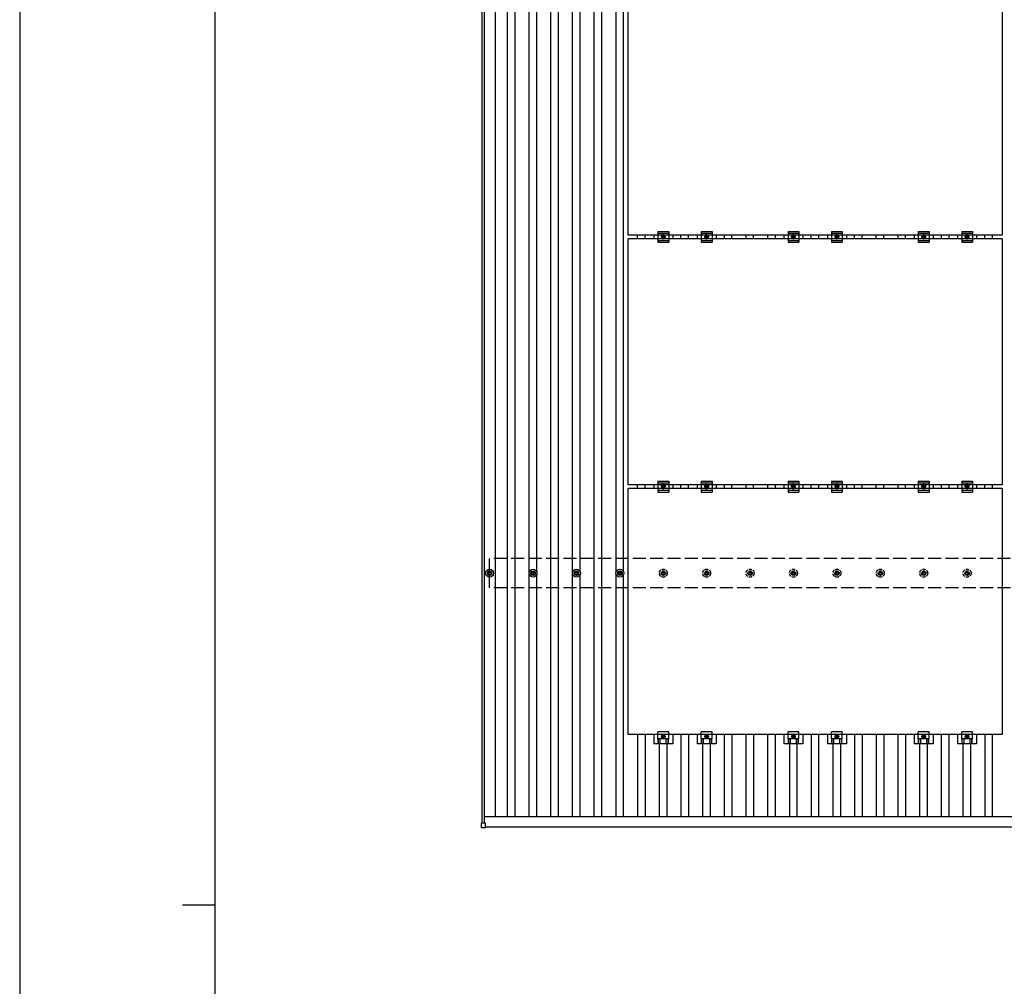
# Model space of a CAD drawing. Units: millimetres. Extents: x 0 to 25230, y 0 to 17820.
# Drawn here: x 0 to 4536, y 8910 to 13365 of the extents above; entities that cross this region are included whole.
import ezdxf

# ---------------------------------------------------------------- set-up
doc = ezdxf.new("R2010")
doc.units = ezdxf.units.MM
doc.linetypes.add('YCENTER_1', pattern=[13, 10, -1, 1, -1])
doc.linetypes.add('YHIDDEN_1', pattern=[4, 3, -1])
for name, color, linetype, lineweight in [('YKK_13', 4, 'Continuous', 30), ('YKK_A1', 4, 'Continuous', 30), ('YKK_ZWAK', 7, 'Continuous', 30)]:
    doc.layers.add(name, color=color, linetype=linetype, lineweight=lineweight)

msp = doc.modelspace()

# ---------------------------------------------------------------- linework, layer by layer
at = {"layer": 'YKK_13'}
for p, q in [((2804, 12372.4), (2804, 13506.4)), ((4526, 13506.4), (4526, 12372.4)), ((2940, 12388.9), (2940, 12338.9)), ((2940, 12388.9), (2990, 12388.9)), ((2990, 12388.9), (2990, 12338.9)), ((3140, 12388.9), (3140, 12338.9)), ((3140, 12388.9), (3190, 12388.9)), ((3190, 12388.9), (3190, 12338.9)), ((3540, 12388.9), (3540, 12338.9)), ((3540, 12388.9), (3590, 12388.9)), ((3590, 12388.9), (3590, 12338.9)), ((3740, 12388.9), (3740, 12338.9)), ((3740, 12388.9), (3790, 12388.9)), ((3790, 12388.9), (3790, 12338.9)), ((4140, 12388.9), (4140, 12338.9)), ((4140, 12388.9), (4190, 12388.9)), ((4190, 12388.9), (4190, 12338.9)), ((4340, 12388.9), (4340, 12338.9)), ((4340, 12388.9), (4390, 12388.9)), ((4390, 12388.9), (4390, 12338.9)), ((4526, 12372.4), (2804, 12372.4)), ((2804, 11221.4), (2804, 12355.4)), ((4526, 12355.4), (2804, 12355.4)), ((2921.3, 12372.4), (2921.3, 12355.4)), ((2940, 12380.9), (2990, 12380.9)), ((2940, 12346.9), (2990, 12346.9)), ((2958.5, 12367.6), (2965, 12371.4)), ((2958.5, 12360.1), (2958.5, 12367.6)), ((2965, 12356.4), (2958.5, 12360.1)), ((2965, 12371.4), (2971.5, 12367.6)), ((2971.5, 12360.1), (2965, 12356.4)), ((2971.5, 12367.6), (2971.5, 12360.1)), ((3008.6, 12372.4), (3008.6, 12355.4)), ((3121.3, 12372.4), (3121.3, 12355.4)), ((3140, 12380.9), (3190, 12380.9)), ((3140, 12346.9), (3190, 12346.9)), ((3158.5, 12367.6), (3165, 12371.4)), ((3158.5, 12360.1), (3158.5, 12367.6)), ((3165, 12356.4), (3158.5, 12360.1)), ((3165, 12371.4), (3171.5, 12367.6)), ((3171.5, 12360.1), (3165, 12356.4)), ((3171.5, 12367.6), (3171.5, 12360.1)), ((3208.6, 12372.4), (3208.6, 12355.4)), ((3521.3, 12372.4), (3521.3, 12355.4)), ((3540, 12380.9), (3590, 12380.9)), ((3540, 12346.9), (3590, 12346.9)), ((3558.5, 12367.6), (3565, 12371.4)), ((3558.5, 12360.1), (3558.5, 12367.6)), ((3565, 12356.4), (3558.5, 12360.1)), ((3565, 12371.4), (3571.5, 12367.6)), ((3571.5, 12360.1), (3565, 12356.4)), ((3571.5, 12367.6), (3571.5, 12360.1)), ((3608.6, 12372.4), (3608.6, 12355.4)), ((3721.3, 12372.4), (3721.3, 12355.4)), ((3740, 12380.9), (3790, 12380.9)), ((3740, 12346.9), (3790, 12346.9)), ((3758.5, 12367.6), (3765, 12371.4)), ((3758.5, 12360.1), (3758.5, 12367.6)), ((3765, 12356.4), (3758.5, 12360.1)), ((3765, 12371.4), (3771.5, 12367.6)), ((3771.5, 12360.1), (3765, 12356.4)), ((3771.5, 12367.6), (3771.5, 12360.1)), ((3808.6, 12372.4), (3808.6, 12355.4)), ((4121.3, 12372.4), (4121.3, 12355.4)), ((4140, 12380.9), (4190, 12380.9)), ((4140, 12346.9), (4190, 12346.9)), ((4158.5, 12367.6), (4165, 12371.4)), ((4158.5, 12360.1), (4158.5, 12367.6)), ((4165, 12356.4), (4158.5, 12360.1)), ((4165, 12371.4), (4171.5, 12367.6)), ((4171.5, 12360.1), (4165, 12356.4)), ((4171.5, 12367.6), (4171.5, 12360.1)), ((4208.6, 12372.4), (4208.6, 12355.4)), ((4321.3, 12372.4), (4321.3, 12355.4)), ((4340, 12380.9), (4390, 12380.9)), ((4340, 12346.9), (4390, 12346.9)), ((4358.5, 12367.6), (4365, 12371.4)), ((4358.5, 12360.1), (4358.5, 12367.6)), ((4365, 12356.4), (4358.5, 12360.1)), ((4365, 12371.4), (4371.5, 12367.6)), ((4371.5, 12360.1), (4365, 12356.4)), ((4371.5, 12367.6), (4371.5, 12360.1)), ((4408.6, 12372.4), (4408.6, 12355.4)), ((4526, 12355.4), (4526, 11221.4)), ((2940, 12338.9), (2990, 12338.9)), ((3140, 12338.9), (3190, 12338.9)), ((3540, 12338.9), (3590, 12338.9)), ((3740, 12338.9), (3790, 12338.9)), ((4140, 12338.9), (4190, 12338.9)), ((4340, 12338.9), (4390, 12338.9)), ((4526, 11221.4), (2804, 11221.4)), ((2921.3, 11221.4), (2921.3, 11204.4)), ((2940, 11237.9), (2940, 11187.9)), ((2940, 11237.9), (2990, 11237.9)), ((2940, 11229.9), (2990, 11229.9)), ((2958.5, 11216.6), (2965, 11220.4)), ((2958.5, 11209.1), (2958.5, 11216.6)), ((2965, 11205.4), (2958.5, 11209.1)), ((2965, 11220.4), (2971.5, 11216.6)), ((2971.5, 11209.1), (2965, 11205.4)), ((2971.5, 11216.6), (2971.5, 11209.1)), ((2990, 11237.9), (2990, 11187.9)), ((3008.6, 11221.4), (3008.6, 11204.4)), ((3121.3, 11221.4), (3121.3, 11204.4)), ((3140, 11237.9), (3140, 11187.9)), ((3140, 11237.9), (3190, 11237.9)), ((3140, 11229.9), (3190, 11229.9)), ((3158.5, 11216.6), (3165, 11220.4)), ((3158.5, 11209.1), (3158.5, 11216.6)), ((3165, 11205.4), (3158.5, 11209.1)), ((3165, 11220.4), (3171.5, 11216.6)), ((3171.5, 11209.1), (3165, 11205.4)), ((3171.5, 11216.6), (3171.5, 11209.1)), ((3190, 11237.9), (3190, 11187.9)), ((3208.6, 11221.4), (3208.6, 11204.4)), ((3521.3, 11221.4), (3521.3, 11204.4)), ((3540, 11237.9), (3540, 11187.9)), ((3540, 11237.9), (3590, 11237.9)), ((3540, 11229.9), (3590, 11229.9)), ((3558.5, 11216.6), (3565, 11220.4)), ((3558.5, 11209.1), (3558.5, 11216.6)), ((3565, 11205.4), (3558.5, 11209.1)), ((3565, 11220.4), (3571.5, 11216.6)), ((3571.5, 11209.1), (3565, 11205.4)), ((3571.5, 11216.6), (3571.5, 11209.1)), ((3590, 11237.9), (3590, 11187.9)), ((3608.6, 11221.4), (3608.6, 11204.4)), ((3721.3, 11221.4), (3721.3, 11204.4)), ((3740, 11237.9), (3740, 11187.9)), ((3740, 11237.9), (3790, 11237.9)), ((3740, 11229.9), (3790, 11229.9)), ((3758.5, 11216.6), (3765, 11220.4)), ((3758.5, 11209.1), (3758.5, 11216.6)), ((3765, 11205.4), (3758.5, 11209.1)), ((3765, 11220.4), (3771.5, 11216.6)), ((3771.5, 11209.1), (3765, 11205.4)), ((3771.5, 11216.6), (3771.5, 11209.1)), ((3790, 11237.9), (3790, 11187.9)), ((3808.6, 11221.4), (3808.6, 11204.4)), ((4121.3, 11221.4), (4121.3, 11204.4)), ((4140, 11237.9), (4140, 11187.9)), ((4140, 11237.9), (4190, 11237.9)), ((4140, 11229.9), (4190, 11229.9)), ((4158.5, 11216.6), (4165, 11220.4)), ((4158.5, 11209.1), (4158.5, 11216.6)), ((4165, 11205.4), (4158.5, 11209.1)), ((4165, 11220.4), (4171.5, 11216.6)), ((4171.5, 11209.1), (4165, 11205.4)), ((4171.5, 11216.6), (4171.5, 11209.1)), ((4190, 11237.9), (4190, 11187.9)), ((4208.6, 11221.4), (4208.6, 11204.4)), ((4321.3, 11221.4), (4321.3, 11204.4)), ((4340, 11237.9), (4340, 11187.9)), ((4340, 11237.9), (4390, 11237.9)), ((4340, 11229.9), (4390, 11229.9)), ((4358.5, 11216.6), (4365, 11220.4)), ((4358.5, 11209.1), (4358.5, 11216.6)), ((4365, 11205.4), (4358.5, 11209.1)), ((4365, 11220.4), (4371.5, 11216.6)), ((4371.5, 11209.1), (4365, 11205.4)), ((4371.5, 11216.6), (4371.5, 11209.1)), ((4390, 11237.9), (4390, 11187.9)), ((4408.6, 11221.4), (4408.6, 11204.4)), ((2804, 10070.4), (2804, 11204.4)), ((4526, 11204.4), (2804, 11204.4)), ((2940, 11195.9), (2990, 11195.9)), ((2940, 11187.9), (2990, 11187.9)), ((3140, 11195.9), (3190, 11195.9)), ((3140, 11187.9), (3190, 11187.9)), ((3540, 11195.9), (3590, 11195.9)), ((3540, 11187.9), (3590, 11187.9)), ((3740, 11195.9), (3790, 11195.9)), ((3740, 11187.9), (3790, 11187.9)), ((4140, 11195.9), (4190, 11195.9)), ((4140, 11187.9), (4190, 11187.9)), ((4340, 11195.9), (4390, 11195.9)), ((4340, 11187.9), (4390, 11187.9)), ((4526, 11204.4), (4526, 10070.4)), ((2155, 10815.9), (2159.4, 10815.9)), ((2155, 10812.4), (2159.4, 10812.4)), ((2163.2, 10824.1), (2163.2, 10819.7)), ((2163.2, 10808.5), (2163.2, 10804.1)), ((2166.7, 10824.1), (2166.7, 10819.7)), ((2166.7, 10808.5), (2166.7, 10804.1)), ((2170.6, 10815.9), (2175, 10815.9)), ((2170.6, 10812.4), (2175, 10812.4)), ((2355, 10815.9), (2359.4, 10815.9)), ((2355, 10812.4), (2359.4, 10812.4)), ((2363.2, 10824.1), (2363.2, 10819.7)), ((2363.2, 10808.5), (2363.2, 10804.1)), ((2366.7, 10824.1), (2366.7, 10819.7)), ((2366.7, 10808.5), (2366.7, 10804.1)), ((2370.6, 10815.9), (2375, 10815.9)), ((2370.6, 10812.4), (2375, 10812.4)), ((2555, 10815.9), (2559.4, 10815.9)), ((2555, 10812.4), (2559.4, 10812.4)), ((2563.2, 10824.1), (2563.2, 10819.7)), ((2563.2, 10808.5), (2563.2, 10804.1)), ((2566.7, 10824.1), (2566.7, 10819.7)), ((2566.7, 10808.5), (2566.7, 10804.1)), ((2570.6, 10815.9), (2575, 10815.9)), ((2570.6, 10812.4), (2575, 10812.4)), ((2755, 10815.9), (2759.4, 10815.9)), ((2755, 10812.4), (2759.4, 10812.4)), ((2763.2, 10824.1), (2763.2, 10819.7)), ((2763.2, 10808.5), (2763.2, 10804.1)), ((2766.7, 10824.1), (2766.7, 10819.7)), ((2766.7, 10808.5), (2766.7, 10804.1)), ((2770.6, 10815.9), (2775, 10815.9)), ((2770.6, 10812.4), (2775, 10812.4)), ((2940, 10051.1), (2940, 10082.4)), ((2990, 10082.4), (2940, 10082.4)), ((2990, 10051.1), (2990, 10082.4)), ((3140, 10051.1), (3140, 10082.4)), ((3190, 10082.4), (3140, 10082.4)), ((3190, 10051.1), (3190, 10082.4)), ((3540, 10051.1), (3540, 10082.4)), ((3590, 10082.4), (3540, 10082.4)), ((3590, 10051.1), (3590, 10082.4)), ((3740, 10051.1), (3740, 10082.4)), ((3790, 10082.4), (3740, 10082.4)), ((3790, 10051.1), (3790, 10082.4)), ((4140, 10051.1), (4140, 10082.4)), ((4190, 10082.4), (4140, 10082.4)), ((4190, 10051.1), (4190, 10082.4)), ((4340, 10051.1), (4340, 10082.4)), ((4390, 10082.4), (4340, 10082.4)), ((4390, 10051.1), (4390, 10082.4)), ((4526, 10070.4), (2804, 10070.4)), ((2921.3, 10070.4), (2921.3, 10026.9)), ((3008.6, 10026.9), (2921.3, 10026.9)), ((2990, 10051.1), (2940, 10051.1)), ((2941.5, 10026.9), (2941.5, 10051.1)), ((2942.9, 10026.9), (2942.9, 10051.1)), ((2951.1, 10026.9), (2951.1, 10051.1)), ((2958.5, 10065.6), (2965, 10069.4)), ((2958.5, 10058.1), (2958.5, 10065.6)), ((2965, 10054.4), (2958.5, 10058.1)), ((2965, 10069.4), (2971.5, 10065.6)), ((2971.5, 10058.1), (2965, 10054.4)), ((2971.5, 10065.6), (2971.5, 10058.1)), ((2978.9, 10026.9), (2978.9, 10051.1)), ((2987.1, 10026.9), (2987.1, 10051.1)), ((2988.5, 10026.9), (2988.5, 10051.1)), ((3008.6, 10070.4), (3008.6, 10026.9)), ((3121.3, 10070.4), (3121.3, 10026.9)), ((3208.6, 10026.9), (3121.3, 10026.9)), ((3190, 10051.1), (3140, 10051.1)), ((3141.5, 10026.9), (3141.5, 10051.1)), ((3142.9, 10026.9), (3142.9, 10051.1)), ((3151.1, 10026.9), (3151.1, 10051.1)), ((3158.5, 10065.6), (3165, 10069.4)), ((3158.5, 10058.1), (3158.5, 10065.6)), ((3165, 10054.4), (3158.5, 10058.1)), ((3165, 10069.4), (3171.5, 10065.6)), ((3171.5, 10058.1), (3165, 10054.4)), ((3171.5, 10065.6), (3171.5, 10058.1)), ((3178.9, 10026.9), (3178.9, 10051.1)), ((3187.1, 10026.9), (3187.1, 10051.1)), ((3188.5, 10026.9), (3188.5, 10051.1)), ((3208.6, 10070.4), (3208.6, 10026.9)), ((3521.3, 10070.4), (3521.3, 10026.9)), ((3608.6, 10026.9), (3521.3, 10026.9)), ((3590, 10051.1), (3540, 10051.1)), ((3541.5, 10026.9), (3541.5, 10051.1)), ((3542.9, 10026.9), (3542.9, 10051.1)), ((3551.1, 10026.9), (3551.1, 10051.1)), ((3558.5, 10065.6), (3565, 10069.4)), ((3558.5, 10058.1), (3558.5, 10065.6)), ((3565, 10054.4), (3558.5, 10058.1)), ((3565, 10069.4), (3571.5, 10065.6)), ((3571.5, 10058.1), (3565, 10054.4)), ((3571.5, 10065.6), (3571.5, 10058.1)), ((3578.9, 10026.9), (3578.9, 10051.1)), ((3587.1, 10026.9), (3587.1, 10051.1)), ((3588.5, 10026.9), (3588.5, 10051.1)), ((3608.6, 10070.4), (3608.6, 10026.9)), ((3721.3, 10070.4), (3721.3, 10026.9)), ((3808.6, 10026.9), (3721.3, 10026.9)), ((3790, 10051.1), (3740, 10051.1)), ((3741.5, 10026.9), (3741.5, 10051.1)), ((3742.9, 10026.9), (3742.9, 10051.1)), ((3751.1, 10026.9), (3751.1, 10051.1)), ((3758.5, 10065.6), (3765, 10069.4)), ((3758.5, 10058.1), (3758.5, 10065.6)), ((3765, 10054.4), (3758.5, 10058.1)), ((3765, 10069.4), (3771.5, 10065.6)), ((3771.5, 10058.1), (3765, 10054.4)), ((3771.5, 10065.6), (3771.5, 10058.1)), ((3778.9, 10026.9), (3778.9, 10051.1)), ((3787.1, 10026.9), (3787.1, 10051.1)), ((3788.5, 10026.9), (3788.5, 10051.1)), ((3808.6, 10070.4), (3808.6, 10026.9)), ((4121.3, 10070.4), (4121.3, 10026.9)), ((4208.6, 10026.9), (4121.3, 10026.9)), ((4190, 10051.1), (4140, 10051.1)), ((4141.5, 10026.9), (4141.5, 10051.1)), ((4142.9, 10026.9), (4142.9, 10051.1)), ((4151.1, 10026.9), (4151.1, 10051.1)), ((4158.5, 10065.6), (4165, 10069.4)), ((4158.5, 10058.1), (4158.5, 10065.6)), ((4165, 10054.4), (4158.5, 10058.1)), ((4165, 10069.4), (4171.5, 10065.6)), ((4171.5, 10058.1), (4165, 10054.4)), ((4171.5, 10065.6), (4171.5, 10058.1)), ((4178.9, 10026.9), (4178.9, 10051.1)), ((4187.1, 10026.9), (4187.1, 10051.1)), ((4188.5, 10026.9), (4188.5, 10051.1)), ((4208.6, 10070.4), (4208.6, 10026.9)), ((4321.3, 10070.4), (4321.3, 10026.9)), ((4408.6, 10026.9), (4321.3, 10026.9)), ((4390, 10051.1), (4340, 10051.1)), ((4341.5, 10026.9), (4341.5, 10051.1)), ((4342.9, 10026.9), (4342.9, 10051.1)), ((4351.1, 10026.9), (4351.1, 10051.1)), ((4358.5, 10065.6), (4365, 10069.4)), ((4358.5, 10058.1), (4358.5, 10065.6)), ((4365, 10054.4), (4358.5, 10058.1)), ((4365, 10069.4), (4371.5, 10065.6)), ((4371.5, 10058.1), (4365, 10054.4)), ((4371.5, 10065.6), (4371.5, 10058.1)), ((4378.9, 10026.9), (4378.9, 10051.1)), ((4387.1, 10026.9), (4387.1, 10051.1)), ((4388.5, 10026.9), (4388.5, 10051.1)), ((4408.6, 10070.4), (4408.6, 10026.9)), ((2126.7, 9661), (2126.7, 9643)), ((2145.7, 9662), (2127.7, 9662)), ((2127.7, 9642), (2145.7, 9642)), ((2146.7, 9643), (2146.7, 9661))]:
    msp.add_line(p, q, dxfattribs=at)
at = {"layer": 'YKK_13', "linetype": 'YCENTER_1'}
for p, q in [((2976.5, 12363.9), (2953.5, 12363.9)), ((2965, 12351.4), (2965, 12376.4)), ((3176.5, 12363.9), (3153.5, 12363.9)), ((3165, 12351.4), (3165, 12376.4)), ((3576.5, 12363.9), (3553.5, 12363.9)), ((3565, 12351.4), (3565, 12376.4)), ((3776.5, 12363.9), (3753.5, 12363.9)), ((3765, 12351.4), (3765, 12376.4)), ((4176.5, 12363.9), (4153.5, 12363.9)), ((4165, 12351.4), (4165, 12376.4)), ((4376.5, 12363.9), (4353.5, 12363.9)), ((4365, 12351.4), (4365, 12376.4)), ((2976.5, 11212.9), (2953.5, 11212.9)), ((2965, 11200.4), (2965, 11225.4)), ((3176.5, 11212.9), (3153.5, 11212.9)), ((3165, 11200.4), (3165, 11225.4)), ((3576.5, 11212.9), (3553.5, 11212.9)), ((3565, 11200.4), (3565, 11225.4)), ((3776.5, 11212.9), (3753.5, 11212.9)), ((3765, 11200.4), (3765, 11225.4)), ((4176.5, 11212.9), (4153.5, 11212.9)), ((4165, 11200.4), (4165, 11225.4)), ((4376.5, 11212.9), (4353.5, 11212.9)), ((4365, 11200.4), (4365, 11225.4)), ((2965, 10074.4), (2965, 10049.4)), ((3165, 10074.4), (3165, 10049.4)), ((3565, 10074.4), (3565, 10049.4)), ((3765, 10074.4), (3765, 10049.4)), ((4165, 10074.4), (4165, 10049.4)), ((4365, 10074.4), (4365, 10049.4)), ((2953.5, 10061.9), (2976.5, 10061.9)), ((3153.5, 10061.9), (3176.5, 10061.9)), ((3553.5, 10061.9), (3576.5, 10061.9)), ((3753.5, 10061.9), (3776.5, 10061.9)), ((4153.5, 10061.9), (4176.5, 10061.9)), ((4353.5, 10061.9), (4376.5, 10061.9))]:
    msp.add_line(p, q, dxfattribs=at)
at = {"layer": 'YKK_13', "linetype": 'YHIDDEN_1', "ltscale": 5}
for p, q in [((2955, 10815.9), (2959.4, 10815.9)), ((2955, 10812.4), (2959.4, 10812.4)), ((2963.2, 10824.1), (2963.2, 10819.7)), ((2963.2, 10808.5), (2963.2, 10804.1)), ((2966.7, 10824.1), (2966.7, 10819.7)), ((2966.7, 10808.5), (2966.7, 10804.1)), ((2970.6, 10815.9), (2975, 10815.9)), ((2970.6, 10812.4), (2975, 10812.4)), ((3155, 10815.9), (3159.4, 10815.9)), ((3155, 10812.4), (3159.4, 10812.4)), ((3163.2, 10824.1), (3163.2, 10819.7)), ((3163.2, 10808.5), (3163.2, 10804.1)), ((3166.7, 10824.1), (3166.7, 10819.7)), ((3166.7, 10808.5), (3166.7, 10804.1)), ((3170.6, 10815.9), (3175, 10815.9)), ((3170.6, 10812.4), (3175, 10812.4)), ((3355, 10815.9), (3359.4, 10815.9)), ((3355, 10812.4), (3359.4, 10812.4)), ((3363.2, 10824.1), (3363.2, 10819.7)), ((3363.2, 10808.5), (3363.2, 10804.1)), ((3366.7, 10824.1), (3366.7, 10819.7)), ((3366.7, 10808.5), (3366.7, 10804.1)), ((3370.6, 10815.9), (3375, 10815.9)), ((3370.6, 10812.4), (3375, 10812.4)), ((3555, 10815.9), (3559.4, 10815.9)), ((3555, 10812.4), (3559.4, 10812.4)), ((3563.2, 10824.1), (3563.2, 10819.7)), ((3563.2, 10808.5), (3563.2, 10804.1)), ((3566.7, 10824.1), (3566.7, 10819.7)), ((3566.7, 10808.5), (3566.7, 10804.1)), ((3570.6, 10815.9), (3575, 10815.9)), ((3570.6, 10812.4), (3575, 10812.4)), ((3755, 10815.9), (3759.4, 10815.9)), ((3755, 10812.4), (3759.4, 10812.4)), ((3763.2, 10824.1), (3763.2, 10819.7)), ((3763.2, 10808.5), (3763.2, 10804.1)), ((3766.7, 10824.1), (3766.7, 10819.7)), ((3766.7, 10808.5), (3766.7, 10804.1)), ((3770.6, 10815.9), (3775, 10815.9)), ((3770.6, 10812.4), (3775, 10812.4)), ((3955, 10815.9), (3959.4, 10815.9)), ((3955, 10812.4), (3959.4, 10812.4)), ((3963.2, 10824.1), (3963.2, 10819.7)), ((3963.2, 10808.5), (3963.2, 10804.1)), ((3966.7, 10824.1), (3966.7, 10819.7)), ((3966.7, 10808.5), (3966.7, 10804.1)), ((3970.6, 10815.9), (3975, 10815.9)), ((3970.6, 10812.4), (3975, 10812.4)), ((4155, 10815.9), (4159.4, 10815.9)), ((4155, 10812.4), (4159.4, 10812.4)), ((4163.2, 10824.1), (4163.2, 10819.7)), ((4163.2, 10808.5), (4163.2, 10804.1)), ((4166.7, 10824.1), (4166.7, 10819.7)), ((4166.7, 10808.5), (4166.7, 10804.1)), ((4170.6, 10815.9), (4175, 10815.9)), ((4170.6, 10812.4), (4175, 10812.4)), ((4355, 10815.9), (4359.4, 10815.9)), ((4355, 10812.4), (4359.4, 10812.4)), ((4363.2, 10824.1), (4363.2, 10819.7)), ((4363.2, 10808.5), (4363.2, 10804.1)), ((4366.7, 10824.1), (4366.7, 10819.7)), ((4366.7, 10808.5), (4366.7, 10804.1)), ((4370.6, 10815.9), (4375, 10815.9)), ((4370.6, 10812.4), (4375, 10812.4))]:
    msp.add_line(p, q, dxfattribs=at)
at = {"layer": 'YKK_13'}
for centre, radius in [((2965, 12363.9), 8.5), ((2965, 12363.9), 6.5), ((2965, 12363.9), 4), ((3165, 12363.9), 8.5), ((3165, 12363.9), 6.5), ((3165, 12363.9), 4), ((3565, 12363.9), 8.5), ((3565, 12363.9), 6.5), ((3565, 12363.9), 4), ((3765, 12363.9), 8.5), ((3765, 12363.9), 6.5), ((3765, 12363.9), 4), ((4165, 12363.9), 8.5), ((4165, 12363.9), 6.5), ((4165, 12363.9), 4), ((4365, 12363.9), 8.5), ((4365, 12363.9), 6.5), ((4365, 12363.9), 4), ((2965, 11212.9), 8.5), ((2965, 11212.9), 6.5), ((2965, 11212.9), 4), ((3165, 11212.9), 8.5), ((3165, 11212.9), 6.5), ((3165, 11212.9), 4), ((3565, 11212.9), 8.5), ((3565, 11212.9), 6.5), ((3565, 11212.9), 4), ((3765, 11212.9), 8.5), ((3765, 11212.9), 6.5), ((3765, 11212.9), 4), ((4165, 11212.9), 8.5), ((4165, 11212.9), 6.5), ((4165, 11212.9), 4), ((4365, 11212.9), 8.5), ((4365, 11212.9), 6.5), ((4365, 11212.9), 4), ((2165, 10814.1), 18.3), ((2165, 10814.1), 10.2), ((2165, 10814.1), 5.85), ((2165, 10814.1), 5.25), ((2365, 10814.1), 18.3), ((2365, 10814.1), 10.2), ((2365, 10814.1), 5.85), ((2365, 10814.1), 5.25), ((2565, 10814.1), 18.3), ((2565, 10814.1), 10.2), ((2565, 10814.1), 5.85), ((2565, 10814.1), 5.25), ((2765, 10814.1), 18.3), ((2765, 10814.1), 10.2), ((2765, 10814.1), 5.85), ((2765, 10814.1), 5.25), ((2965, 10061.9), 8.5), ((2965, 10061.9), 6.5), ((2965, 10061.9), 4), ((3165, 10061.9), 8.5), ((3165, 10061.9), 6.5), ((3165, 10061.9), 4), ((3565, 10061.9), 8.5), ((3565, 10061.9), 6.5), ((3565, 10061.9), 4), ((3765, 10061.9), 8.5), ((3765, 10061.9), 6.5), ((3765, 10061.9), 4), ((4165, 10061.9), 8.5), ((4165, 10061.9), 6.5), ((4165, 10061.9), 4), ((4365, 10061.9), 8.5), ((4365, 10061.9), 6.5), ((4365, 10061.9), 4)]:
    msp.add_circle(centre, radius, dxfattribs=at)
at = {"layer": 'YKK_13', "linetype": 'YHIDDEN_1', "ltscale": 5}
for centre, radius in [((2965, 10814.1), 18.3), ((2965, 10814.1), 10.2), ((2965, 10814.1), 5.85), ((2965, 10814.1), 5.25), ((3165, 10814.1), 18.3), ((3165, 10814.1), 10.2), ((3165, 10814.1), 5.85), ((3165, 10814.1), 5.25), ((3365, 10814.1), 18.3), ((3365, 10814.1), 10.2), ((3365, 10814.1), 5.85), ((3365, 10814.1), 5.25), ((3565, 10814.1), 18.3), ((3565, 10814.1), 10.2), ((3565, 10814.1), 5.85), ((3565, 10814.1), 5.25), ((3765, 10814.1), 18.3), ((3765, 10814.1), 10.2), ((3765, 10814.1), 5.85), ((3765, 10814.1), 5.25), ((3965, 10814.1), 18.3), ((3965, 10814.1), 10.2), ((3965, 10814.1), 5.85), ((3965, 10814.1), 5.25), ((4165, 10814.1), 18.3), ((4165, 10814.1), 10.2), ((4165, 10814.1), 5.85), ((4165, 10814.1), 5.25), ((4365, 10814.1), 18.3), ((4365, 10814.1), 10.2), ((4365, 10814.1), 5.85), ((4365, 10814.1), 5.25)]:
    msp.add_circle(centre, radius, dxfattribs=at)
at = {"layer": 'YKK_13'}
for centre, start, end in [((2127.7, 9661), 90, 180), ((2127.7, 9643), 180, 270), ((2145.7, 9661), 0, 90), ((2145.7, 9643), 270, 0)]:
    msp.add_arc(centre, 1, start, end, dxfattribs=at)
at = {"layer": 'YKK_A1'}
for p, q in [((2130, 9662), (2130, 15065.4)), ((2142, 9662), (2142, 15065.4)), ((2191.5, 9693.3), (2191.5, 15034.5)), ((2247.5, 9693.3), (2247.5, 15034.5)), ((2282.5, 9693.3), (2282.5, 15034.5)), ((2447.5, 9693.3), (2447.5, 15034.5)), ((2482.5, 9693.3), (2482.5, 15034.5)), ((2647.5, 9693.3), (2647.5, 15034.5)), ((2682.5, 9693.3), (2682.5, 15034.5)), ((2347.5, 10819.3), (2347.5, 13909)), ((2382.5, 10819.3), (2382.5, 13909)), ((2547.5, 10819.3), (2547.5, 13909)), ((2582.5, 10819.3), (2582.5, 13909)), ((2747.5, 10819.3), (2747.5, 13909)), ((2782.5, 10819.3), (2782.5, 13909)), ((2846.6, 12355.4), (2846.6, 12372.4)), ((2881.6, 12355.4), (2881.6, 12372.4)), ((3046.6, 12355.4), (3046.6, 12372.4)), ((3081.6, 12355.4), (3081.6, 12372.4)), ((3246.6, 12355.4), (3246.6, 12372.4)), ((3281.6, 12355.4), (3281.6, 12372.4)), ((3346.6, 12355.4), (3346.6, 12372.4)), ((3381.6, 12355.4), (3381.6, 12372.4)), ((3446.6, 12355.4), (3446.6, 12372.4)), ((3481.6, 12355.4), (3481.6, 12372.4)), ((3646.6, 12355.4), (3646.6, 12372.4)), ((3681.6, 12355.4), (3681.6, 12372.4)), ((3846.6, 12355.4), (3846.6, 12372.4)), ((3881.6, 12355.4), (3881.6, 12372.4)), ((3946.6, 12355.4), (3946.6, 12372.4)), ((3981.6, 12355.4), (3981.6, 12372.4)), ((4046.6, 12355.4), (4046.6, 12372.4)), ((4081.6, 12355.4), (4081.6, 12372.4)), ((4246.6, 12355.4), (4246.6, 12372.4)), ((4281.6, 12355.4), (4281.6, 12372.4)), ((4446.6, 12355.4), (4446.6, 12372.4)), ((4481.6, 12355.4), (4481.6, 12372.4)), ((2846.6, 11204.4), (2846.6, 11221.4)), ((2881.6, 11204.4), (2881.6, 11221.4)), ((3046.6, 11204.4), (3046.6, 11221.4)), ((3081.6, 11204.4), (3081.6, 11221.4)), ((3246.6, 11204.4), (3246.6, 11221.4)), ((3281.6, 11204.4), (3281.6, 11221.4)), ((3346.6, 11204.4), (3346.6, 11221.4)), ((3381.6, 11204.4), (3381.6, 11221.4)), ((3446.6, 11204.4), (3446.6, 11221.4)), ((3481.6, 11204.4), (3481.6, 11221.4)), ((3646.6, 11204.4), (3646.6, 11221.4)), ((3681.6, 11204.4), (3681.6, 11221.4)), ((3846.6, 11204.4), (3846.6, 11221.4)), ((3881.6, 11204.4), (3881.6, 11221.4)), ((3946.6, 11204.4), (3946.6, 11221.4)), ((3981.6, 11204.4), (3981.6, 11221.4)), ((4046.6, 11204.4), (4046.6, 11221.4)), ((4081.6, 11204.4), (4081.6, 11221.4)), ((4246.6, 11204.4), (4246.6, 11221.4)), ((4281.6, 11204.4), (4281.6, 11221.4)), ((4446.6, 11204.4), (4446.6, 11221.4)), ((4481.6, 11204.4), (4481.6, 11221.4)), ((2347.5, 9693.3), (2347.5, 10809)), ((2382.5, 9693.3), (2382.5, 10809)), ((2547.5, 9693.3), (2547.5, 10809)), ((2582.5, 9693.3), (2582.5, 10809)), ((2747.5, 9693.3), (2747.5, 10809)), ((2782.5, 9693.3), (2782.5, 10809)), ((2847.5, 9693.3), (2847.5, 10070.4)), ((2882.5, 9693.3), (2882.5, 10070.4)), ((2947.5, 9693.3), (2947.5, 10026.9)), ((2982.5, 9693.3), (2982.5, 10026.9)), ((3047.5, 9693.3), (3047.5, 10070.4)), ((3082.5, 9693.3), (3082.5, 10070.4)), ((3147.5, 9693.3), (3147.5, 10026.9)), ((3182.5, 9693.3), (3182.5, 10026.9)), ((3247.5, 9693.3), (3247.5, 10070.4)), ((3282.5, 9693.3), (3282.5, 10070.4)), ((3347.5, 9693.3), (3347.5, 10070.4)), ((3382.5, 9693.3), (3382.5, 10070.4)), ((3447.5, 9693.3), (3447.5, 10070.4)), ((3482.5, 9693.3), (3482.5, 10070.4)), ((3547.5, 9693.3), (3547.5, 10026.9)), ((3582.5, 9693.3), (3582.5, 10026.9)), ((3647.5, 9693.3), (3647.5, 10070.4)), ((3682.5, 9693.3), (3682.5, 10070.4)), ((3747.5, 9693.3), (3747.5, 10026.9)), ((3782.5, 9693.3), (3782.5, 10026.9)), ((3847.5, 9693.3), (3847.5, 10070.4)), ((3882.5, 9693.3), (3882.5, 10070.4)), ((3947.5, 9693.3), (3947.5, 10070.4)), ((3982.5, 9693.3), (3982.5, 10070.4)), ((4047.5, 9693.3), (4047.5, 10070.4)), ((4082.5, 9693.3), (4082.5, 10070.4)), ((4147.5, 9693.3), (4147.5, 10026.9)), ((4182.5, 9693.3), (4182.5, 10026.9)), ((4247.5, 9693.3), (4247.5, 10070.4)), ((4282.5, 9693.3), (4282.5, 10070.4)), ((4347.5, 9693.3), (4347.5, 10026.9)), ((4382.5, 9693.3), (4382.5, 10026.9)), ((4447.5, 9693.3), (4447.5, 10070.4)), ((4482.5, 9693.3), (4482.5, 10070.4)), ((2142, 9693.3), (6988, 9693.3)), ((2146.7, 9645.3), (6983.3, 9645.3))]:
    msp.add_line(p, q, dxfattribs=at)
at = {"layer": 'YKK_A1', "linetype": 'YHIDDEN_1', "ltscale": 20}
for p, q in [((6965, 10881.1), (2165, 10881.1)), ((2165, 10747.1), (2165, 10881.1)), ((6965, 10747.1), (2165, 10747.1))]:
    msp.add_line(p, q, dxfattribs=at)
at = {"layer": 'YKK_ZWAK'}
for p, q in [((0, 17820), (0, 0)), ((900.1, 1335), (900.1, 17235)), ((750.1, 9285), (900.1, 9285))]:
    msp.add_line(p, q, dxfattribs=at)

doc.saveas('drawing.dxf')
